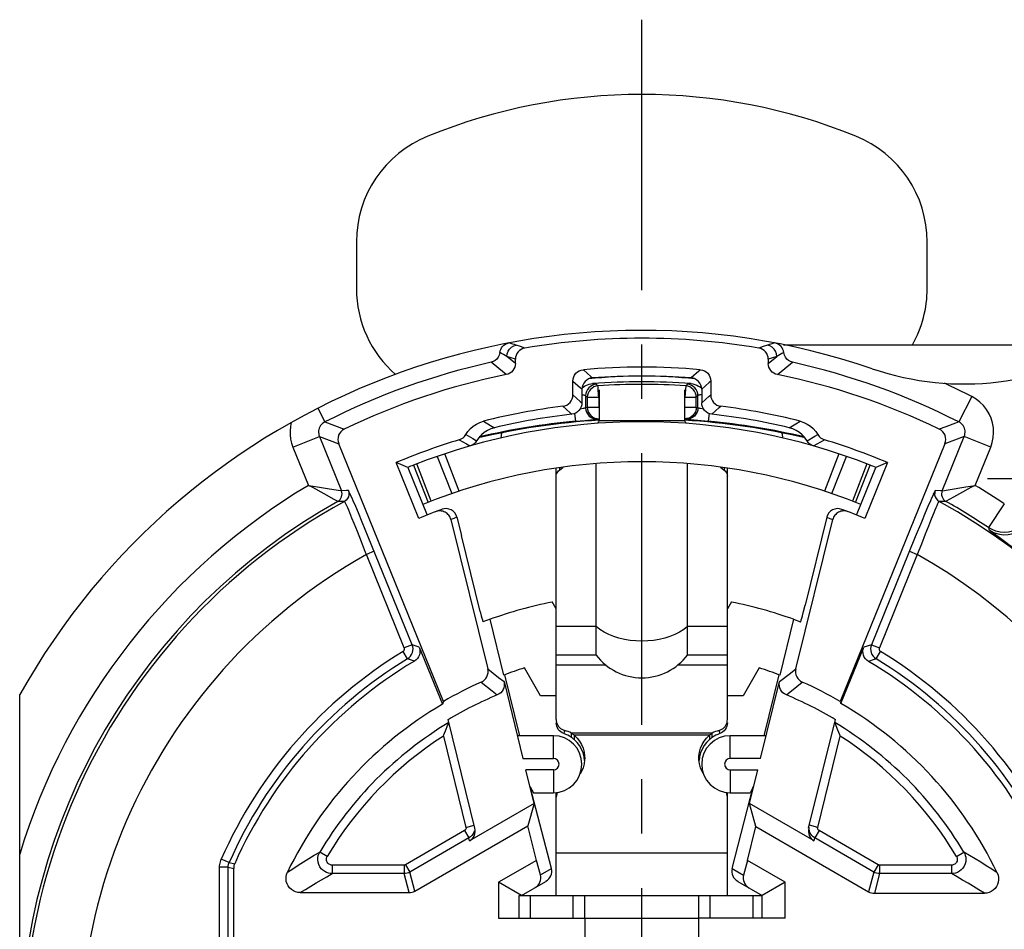
# Model space of a CAD drawing. Extents: x 495 to 29159, y -1489 to -2.
# Drawn here: x 29032 to 29067, y -1256 to -1224 of the extents above; entities that cross this region are included whole.
import ezdxf

# ---------------------------------------------------------------- set-up
doc = ezdxf.new("R2010")
doc.units = 0
doc.header["$LTSCALE"] = 0.3
doc.linetypes.add('CENTER', pattern=[50.8, 31.75, -6.35, 6.35, -6.35])
doc.layers.get('0').update_dxf_attribs({"linetype": 'CONTINUOUS', "lineweight": 25})
doc.layers.get('DEFPOINTS').update_dxf_attribs({"linetype": 'CONTINUOUS', "lineweight": 25})
for name, color, linetype in [('7-744-301_PIN_DXF_AXIS', 7, 'CONTINUOUS'), ('_24_IMPORT', 7, 'CONTINUOUS'), ('_26_DATUM_AXIS', 7, 'CONTINUOUS'), ('DEFAULT_1', 7, 'CENTER')]:
    doc.layers.add(name, color=color, linetype=linetype)
doc.layers.add('尺寸线层', color=1, linetype='CONTINUOUS', lineweight=25)
doc.styles.get("Standard").update_dxf_attribs({"font": 'swisscl.ttf'})
doc.dimstyles.get("Standard").update_dxf_attribs({"dimtxt": 2.5, "dimasz": 2.5, "dimexe": 1.25, "dimexo": 0.625, "dimtad": 1, "dimdec": 1, "dimlfac": 0.5, "dimdsep": 46, "dimlunit": 6, "dimtxsty": 'STANDARD', "dimcen": 2.5, "dimadec": 0, "dimazin": 0, "dimtm": 0.1, "dimtfac": 0.5, "dimtdec": 1, "dimtmove": 0, "dimatfit": 3, "dimfxl": 1, "dimtolj": 1, "dimarcsym": 0})

# ---------------------------------------------------------------- blocks, each defined once
blk = doc.blocks.new('*D2487')
at = {"layer": 'DEFPOINTS', "color": 0, "lineweight": -2, "transparency": 16777216}
for p in [(29073.761, -1247.171), (29034.161, -1281.276), (29073.761, -1300.17)]:
    blk.add_point(p, dxfattribs=at)
at = {"layer": '尺寸线层', "color": 0, "linetype": 'ByBlock', "lineweight": -2, "transparency": 16777216}
for p, q in [((29073.761, -1247.796), (29073.761, -1301.42)), ((29034.161, -1281.901), (29034.161, -1301.42)), ((29036.661, -1300.17), (29071.261, -1300.17))]:
    blk.add_line(p, q, dxfattribs=at)
at = {"layer": '尺寸线层', "color": 0, "lineweight": -2, "transparency": 16777216}
for points in [[(29036.661, -1299.754), (29036.661, -1300.587), (29034.161, -1300.17)], [(29071.261, -1299.754), (29071.261, -1300.587), (29073.761, -1300.17)]]:
    blk.add_solid(points, dxfattribs=at)
at = {"layer": '尺寸线层', "color": 0, "lineweight": -2, "transparency": 16777216, "insert": (29053.961, -1298.263), "char_height": 2.5, "width": 15.21564, "attachment_point": 5}
blk.add_mtext('\\A1;19.8%%P0.3', dxfattribs=at)
blk = doc.blocks.new('*D2488')
at = {"layer": 'DEFPOINTS', "color": 0, "lineweight": -2, "transparency": 16777216}
for p in [(29079.674, -1240.417), (29040.765, -1280.017), (29089.514, -1280.017)]:
    blk.add_point(p, dxfattribs=at)
at = {"layer": '尺寸线层', "color": 0, "linetype": 'ByBlock', "lineweight": -2, "transparency": 16777216}
for p, q in [((29080.299, -1240.417), (29090.764, -1240.417)), ((29089.514, -1242.917), (29089.514, -1277.517)), ((29041.39, -1280.017), (29090.764, -1280.017))]:
    blk.add_line(p, q, dxfattribs=at)
at = {"layer": '尺寸线层', "color": 0, "lineweight": -2, "transparency": 16777216}
for points in [[(29089.097, -1242.917), (29089.93, -1242.917), (29089.514, -1240.417)], [(29089.097, -1277.517), (29089.93, -1277.517), (29089.514, -1280.017)]]:
    blk.add_solid(points, dxfattribs=at)
at = {"layer": '尺寸线层', "color": 0, "lineweight": -2, "transparency": 16777216, "insert": (29087.607, -1260.217), "char_height": 2.5, "attachment_point": 5, "rotation": 90}
blk.add_mtext('\\A1;19.8%%P0.3', dxfattribs=at)

msp = doc.modelspace()

# ---------------------------------------------------------------- linework, layer by layer
at = {"color": 9}
for p, q in [((29049.712, -1235.782), (29049.56, -1235.733)), ((29049.864, -1235.832), (29049.712, -1235.782)), ((29058.209, -1235.782), (29058.058, -1235.832)), ((29058.362, -1235.733), (29058.209, -1235.782)), ((29049.53, -1236.37), (29049.231, -1236.127)), ((29049.381, -1236.176), (29049.231, -1236.127)), ((29049.53, -1236.227), (29049.381, -1236.176)), ((29058.391, -1236.37), (29058.691, -1236.127)), ((29058.541, -1236.176), (29058.391, -1236.227)), ((29058.691, -1236.127), (29058.541, -1236.176)), ((29048.949, -1236.547), (29048.686, -1236.331)), ((29049.21, -1236.762), (29048.949, -1236.547)), ((29058.712, -1236.762), (29058.972, -1236.547)), ((29058.972, -1236.547), (29059.236, -1236.331)), ((29051.912, -1236.591), (29052.178, -1236.832)), ((29052.178, -1236.832), (29052.231, -1236.881)), ((29052.364, -1237.104), (29052.423, -1237.158)), ((29052.423, -1237.172), (29052.423, -1237.158)), ((29055.498, -1237.158), (29055.472, -1237.556)), ((29055.558, -1237.104), (29055.498, -1237.158)), ((29051.993, -1237.501), (29051.993, -1237.925)), ((29051.993, -1237.501), (29052.051, -1237.556)), ((29052.051, -1237.556), (29052.051, -1237.909)), ((29052.051, -1237.556), (29052.45, -1237.556)), ((29052.45, -1237.556), (29052.45, -1237.909)), ((29055.472, -1237.909), (29055.472, -1237.556)), ((29055.472, -1237.556), (29055.87, -1237.556)), ((29055.929, -1237.501), (29055.87, -1237.556)), ((29055.87, -1237.909), (29055.87, -1237.556)), ((29055.929, -1237.925), (29055.929, -1237.501)), ((29065.524, -1237.533), (29065.07, -1238.423)), ((29051.993, -1237.925), (29052.051, -1237.909)), ((29052.051, -1237.909), (29052.45, -1237.909)), ((29055.472, -1237.909), (29055.87, -1237.909)), ((29055.87, -1237.909), (29055.929, -1237.925)), ((29042.607, -1237.943), (29042.852, -1238.423)), ((29051.606, -1238.126), (29051.632, -1238.398)), ((29051.803, -1237.962), (29051.904, -1237.944)), ((29056.315, -1238.126), (29056.29, -1238.398)), ((29042.852, -1238.423), (29043.196, -1238.549)), ((29043.196, -1238.549), (29043.536, -1238.676)), ((29048.413, -1238.397), (29048.66, -1238.542)), ((29048.66, -1238.542), (29048.799, -1238.625)), ((29052.161, -1238.35), (29052.309, -1238.337)), ((29052.309, -1238.337), (29052.361, -1238.331)), ((29052.416, -1238.324), (29052.461, -1238.312)), ((29055.461, -1238.312), (29055.506, -1238.324)), ((29059.122, -1238.625), (29059.354, -1238.488)), ((29059.354, -1238.488), (29059.509, -1238.397)), ((29064.612, -1238.591), (29064.385, -1238.676)), ((29041.737, -1239.306), (29042.663, -1238.93)), ((29042.663, -1238.93), (29043.436, -1240.834)), ((29042.663, -1238.93), (29043.003, -1239.058)), ((29047.793, -1238.865), (29048.036, -1239.006)), ((29059.749, -1239.085), (29060.025, -1238.925)), ((29060.025, -1238.925), (29060.129, -1238.865)), ((29064.486, -1240.834), (29065.258, -1238.93)), ((29065.258, -1238.93), (29064.918, -1239.058)), ((29066.185, -1239.306), (29065.258, -1238.93)), ((29041.737, -1239.306), (29042.28, -1240.645)), ((29043.003, -1239.058), (29043.34, -1239.186)), ((29047.563, -1239.048), (29047.814, -1239.192)), ((29047.814, -1239.192), (29047.94, -1239.264)), ((29048.036, -1239.006), (29048.173, -1239.085)), ((29059.982, -1239.264), (29060.234, -1239.12)), ((29060.234, -1239.12), (29060.359, -1239.048)), ((29064.918, -1239.058), (29064.582, -1239.186)), ((29065.641, -1240.646), (29066.185, -1239.306)), ((29042.428, -1240.724), (29042.281, -1240.646)), ((29065.641, -1240.646), (29065.494, -1240.724)), ((29042.827, -1240.942), (29042.428, -1240.724)), ((29042.602, -1240.697), (29043.017, -1240.764)), ((29064.486, -1240.834), (29064.496, -1240.832)), ((29064.496, -1240.832), (29064.701, -1240.798)), ((29065.095, -1240.942), (29064.886, -1241.058)), ((29065.494, -1240.724), (29065.095, -1240.942)), ((29043.305, -1241.208), (29043.297, -1241.204)), ((29043.936, -1241.389), (29043.847, -1241.184)), ((29064.625, -1241.204), (29064.617, -1241.208)), ((29064.886, -1241.058), (29064.625, -1241.204)), ((29066.663, -1241.293), (29066.106, -1242.123)), ((29043.803, -1241.789), (29043.726, -1241.603)), ((29044.028, -1241.606), (29043.936, -1241.389)), ((29044.166, -1241.935), (29044.028, -1241.606)), ((29063.894, -1241.606), (29063.756, -1241.935)), ((29063.986, -1241.389), (29063.894, -1241.606)), ((29043.881, -1241.981), (29043.803, -1241.789)), ((29043.995, -1242.267), (29043.881, -1241.981)), ((29044.377, -1242.445), (29044.166, -1241.935)), ((29047.375, -1241.803), (29047.269, -1241.844)), ((29047.48, -1241.763), (29047.375, -1241.803)), ((29060.441, -1241.763), (29060.547, -1241.803)), ((29060.547, -1241.803), (29060.653, -1241.844)), ((29063.756, -1241.935), (29063.545, -1242.445)), ((29064.08, -1241.885), (29064.002, -1242.078)), ((29044.134, -1242.62), (29043.995, -1242.267)), ((29063.89, -1242.359), (29063.756, -1242.702)), ((29064.002, -1242.078), (29063.89, -1242.359)), ((29066.106, -1242.123), (29066.128, -1242.206)), ((29066.22, -1242.276), (29066.528, -1242.498)), ((29045.915, -1246.23), (29044.377, -1242.445)), ((29063.545, -1242.445), (29062.007, -1246.23)), ((29063.756, -1242.702), (29063.614, -1243.069)), ((29044.586, -1242.956), (29044.308, -1243.069)), ((29045.637, -1246.343), (29044.308, -1243.069)), ((29063.614, -1243.069), (29062.285, -1246.343)), ((29063.336, -1242.956), (29063.614, -1243.069)), ((29045.752, -1246.722), (29045.596, -1246.466)), ((29045.915, -1246.23), (29045.637, -1246.343)), ((29046.157, -1246.311), (29045.915, -1246.23)), ((29062.007, -1246.23), (29061.737, -1246.32)), ((29062.007, -1246.23), (29062.285, -1246.343)), ((29062.17, -1246.722), (29062.325, -1246.466)), ((29045.991, -1246.805), (29045.752, -1246.722)), ((29048.563, -1247.077), (29048.944, -1247.376)), ((29058.79, -1247.524), (29059.168, -1247.227)), ((29059.168, -1247.227), (29059.359, -1247.077)), ((29048.337, -1247.539), (29048.712, -1247.84)), ((29048.944, -1247.376), (29049.132, -1247.524)), ((29059.397, -1247.69), (29059.585, -1247.539)), ((29048.712, -1247.84), (29048.896, -1247.99)), ((29059.025, -1247.99), (29059.397, -1247.69)), ((29047.007, -1249.429), (29047.798, -1252.63)), ((29050.861, -1250.217), (29050.861, -1249.417)), ((29057.061, -1250.217), (29057.061, -1249.417)), ((29060.123, -1252.63), (29060.915, -1249.429)), ((29050.861, -1250.617), (29050.861, -1251.417)), ((29057.061, -1250.617), (29057.061, -1251.417)), ((29047.751, -1252.741), (29045.679, -1253.938)), ((29047.751, -1252.741), (29047.901, -1253.001)), ((29047.798, -1252.63), (29048.09, -1252.558)), ((29060.123, -1252.63), (29059.832, -1252.558)), ((29060.17, -1252.741), (29060.021, -1253.001)), ((29062.243, -1253.938), (29060.17, -1252.741)), ((29047.901, -1253.001), (29045.829, -1254.198)), ((29047.926, -1253.101), (29047.901, -1253.001)), ((29059.996, -1253.101), (29060.021, -1253.001)), ((29062.093, -1254.198), (29060.021, -1253.001)), ((29039.5, -1253.864), (29039.225, -1253.743)), ((29042.934, -1253.649), (29042.676, -1253.495)), ((29064.988, -1253.649), (29065.245, -1253.495)), ((29039.166, -1257.419), (29039.166, -1254.025)), ((29039.466, -1254.025), (29039.166, -1254.025)), ((29039.466, -1257.419), (29039.466, -1254.025)), ((29039.466, -1254.025), (29039.66, -1254.066)), ((29039.5, -1253.864), (29039.694, -1253.904)), ((29043.106, -1253.951), (29043.106, -1254.251)), ((29045.629, -1253.951), (29043.106, -1253.951)), ((29045.629, -1253.951), (29045.629, -1254.251)), ((29045.679, -1253.938), (29045.829, -1254.198)), ((29050.409, -1254.297), (29050.795, -1254.074)), ((29057.127, -1254.074), (29057.527, -1254.305)), ((29062.243, -1253.938), (29062.093, -1254.198)), ((29064.816, -1253.951), (29062.293, -1253.951)), ((29062.293, -1253.951), (29062.293, -1254.251)), ((29064.816, -1253.951), (29064.816, -1254.251)), ((29045.629, -1254.251), (29043.106, -1254.251)), ((29045.807, -1254.917), (29045.629, -1254.251)), ((29046.007, -1254.863), (29045.829, -1254.198)), ((29062.093, -1254.198), (29061.909, -1254.885)), ((29062.293, -1254.251), (29062.109, -1254.939)), ((29064.816, -1254.251), (29062.293, -1254.251))]:
    msp.add_line(p, q, dxfattribs=at)
at = {"color": 7}
for p, q in [((29049.53, -1236.37), (29049.53, -1236.227)), ((29058.391, -1236.227), (29058.391, -1236.37)), ((29051.547, -1237.476), (29051.547, -1236.99)), ((29051.955, -1237.172), (29052.003, -1237.146)), ((29056.375, -1236.99), (29056.375, -1237.476)), ((29051.861, -1237.279), (29051.861, -1237.755)), ((29056.061, -1237.279), (29056.061, -1237.755)), ((29047.006, -1248.217), (29043.34, -1239.186)), ((29064.582, -1239.186), (29060.916, -1248.217)), ((29046.148, -1241.806), (29045.352, -1239.847)), ((29045.761, -1240.018), (29045.352, -1239.847)), ((29062.569, -1239.847), (29061.774, -1241.806)), ((29062.569, -1239.847), (29062.161, -1240.018)), ((29045.761, -1240.018), (29046.438, -1241.685)), ((29061.484, -1241.685), (29062.161, -1240.018)), ((29047.269, -1241.844), (29048.563, -1247.077)), ((29047.48, -1241.763), (29047.639, -1242.405)), ((29059.359, -1247.077), (29060.653, -1241.844)), ((29060.441, -1241.763), (29059.679, -1244.846)), ((29048.298, -1245.069), (29047.639, -1242.405)), ((29050.961, -1244.977), (29050.819, -1244.732)), ((29057.102, -1244.732), (29056.961, -1244.977)), ((29048.298, -1245.069), (29048.336, -1245.216)), ((29059.586, -1245.217), (29059.623, -1245.07)), ((29059.623, -1245.07), (29059.679, -1244.846)), ((29048.336, -1245.216), (29048.357, -1245.297)), ((29048.357, -1245.297), (29048.374, -1245.361)), ((29048.641, -1245.339), (29048.395, -1245.43)), ((29049.124, -1247.292), (29048.641, -1245.339)), ((29059.28, -1245.339), (29058.797, -1247.292)), ((29059.28, -1245.339), (29059.527, -1245.43)), ((29059.565, -1245.298), (29059.586, -1245.217)), ((29046.157, -1246.311), (29046.972, -1248.317)), ((29060.939, -1248.285), (29061.737, -1246.32)), ((29050.406, -1248.017), (29049.845, -1247.045)), ((29058.077, -1247.045), (29057.516, -1248.017)), ((29049.132, -1247.524), (29049.797, -1250.217)), ((29049.147, -1247.283), (29049.675, -1249.417)), ((29058.124, -1250.217), (29058.79, -1247.524)), ((29058.247, -1249.417), (29058.774, -1247.283)), ((29032.161, -1270.687), (29032.161, -1247.979)), ((29047.006, -1248.217), (29046.972, -1248.317)), ((29050.961, -1248.017), (29050.406, -1248.017)), ((29057.516, -1248.017), (29056.961, -1248.017)), ((29060.916, -1248.217), (29060.939, -1248.285)), ((29048.114, -1252.659), (29047.174, -1248.855)), ((29059.807, -1252.659), (29060.748, -1248.855)), ((29047.14, -1249.098), (29047.157, -1249.057)), ((29060.77, -1249.069), (29060.756, -1249.036)), ((29060.832, -1249.223), (29060.77, -1249.069)), ((29060.899, -1249.388), (29060.832, -1249.223)), ((29047.007, -1249.429), (29047.025, -1249.382)), ((29050.861, -1249.417), (29049.617, -1249.417)), ((29058.305, -1249.417), (29057.061, -1249.417)), ((29060.915, -1249.429), (29060.899, -1249.388)), ((29049.797, -1250.217), (29050.861, -1250.217)), ((29058.124, -1250.217), (29057.061, -1250.217)), ((29050.188, -1251.796), (29049.896, -1250.617)), ((29050.861, -1250.617), (29049.896, -1250.617)), ((29057.061, -1250.617), (29058.026, -1250.617)), ((29057.734, -1251.796), (29058.026, -1250.617)), ((29050.054, -1251.204), (29050.168, -1251.417)), ((29050.795, -1254.074), (29050.054, -1251.204)), ((29057.127, -1254.074), (29057.867, -1251.204)), ((29057.867, -1251.204), (29057.754, -1251.417)), ((29050.168, -1251.417), (29050.861, -1251.417)), ((29050.961, -1251.577), (29050.961, -1251.412)), ((29056.961, -1251.577), (29056.961, -1251.412)), ((29057.061, -1251.417), (29057.754, -1251.417)), ((29050.188, -1251.796), (29047.926, -1253.101)), ((29050.188, -1251.796), (29049.972, -1252.574)), ((29057.958, -1252.604), (29057.734, -1251.796)), ((29059.996, -1253.101), (29057.734, -1251.796)), ((29046.007, -1254.863), (29049.972, -1252.574)), ((29050.272, -1253.786), (29049.972, -1252.574)), ((29057.664, -1253.794), (29057.958, -1252.604)), ((29057.958, -1252.604), (29061.909, -1254.885)), ((29050.272, -1253.786), (29048.941, -1254.555)), ((29050.409, -1254.297), (29050.272, -1253.786)), ((29057.664, -1253.794), (29057.527, -1254.305)), ((29058.981, -1254.555), (29057.664, -1253.794)), ((29039.66, -1257.613), (29039.66, -1254.066)), ((29048.941, -1254.555), (29048.941, -1255.817)), ((29049.741, -1255.017), (29048.941, -1254.555)), ((29049.741, -1255.017), (29050.599, -1254.521)), ((29057.322, -1254.521), (29058.181, -1255.017)), ((29058.981, -1254.555), (29058.181, -1255.017)), ((29058.981, -1255.817), (29058.981, -1254.555)), ((29041.992, -1254.917), (29045.807, -1254.917)), ((29058.181, -1255.817), (29058.181, -1255.017)), ((29062.109, -1254.939), (29065.965, -1254.939)), ((29048.941, -1255.817), (29051.561, -1255.817)), ((29051.961, -1255.817), (29051.961, -1257.819)), ((29055.961, -1257.819), (29055.961, -1255.817)), ((29058.981, -1255.817), (29055.961, -1255.817))]:
    msp.add_line(p, q, dxfattribs=at)
for points in [[(29048.984, -1235.99), (29048.995, -1235.935), (29049.015, -1235.88), (29049.045, -1235.827), (29049.083, -1235.777), (29049.13, -1235.733), (29049.184, -1235.698), (29049.24, -1235.671), (29049.301, -1235.655)], [(29049.864, -1235.832), (29049.795, -1235.85), (29049.733, -1235.879), (29049.675, -1235.919), (29049.625, -1235.969), (29049.584, -1236.026), (29049.554, -1236.09), (29049.537, -1236.156), (29049.53, -1236.227)], [(29058.391, -1236.227), (29058.385, -1236.156), (29058.367, -1236.09), (29058.337, -1236.026), (29058.297, -1235.969), (29058.247, -1235.919), (29058.189, -1235.879), (29058.126, -1235.85), (29058.058, -1235.832)], [(29058.938, -1235.99), (29058.927, -1235.935), (29058.907, -1235.88), (29058.877, -1235.827), (29058.839, -1235.777), (29058.791, -1235.733), (29058.738, -1235.698), (29058.681, -1235.671), (29058.621, -1235.655)], [(29048.984, -1235.99), (29048.96, -1236.081), (29048.924, -1236.157), (29048.875, -1236.22), (29048.817, -1236.27), (29048.755, -1236.307), (29048.686, -1236.331)], [(29059.236, -1236.331), (29059.167, -1236.307), (29059.104, -1236.27), (29059.047, -1236.22), (29058.998, -1236.157), (29058.962, -1236.081), (29058.938, -1235.99)], [(29049.53, -1236.37), (29049.524, -1236.44), (29049.507, -1236.505), (29049.478, -1236.567), (29049.44, -1236.624), (29049.392, -1236.673), (29049.337, -1236.713), (29049.276, -1236.743), (29049.21, -1236.762)], [(29058.712, -1236.762), (29058.645, -1236.743), (29058.585, -1236.713), (29058.529, -1236.673), (29058.482, -1236.624), (29058.443, -1236.567), (29058.415, -1236.505), (29058.398, -1236.44), (29058.391, -1236.37)], [(29051.547, -1236.99), (29051.554, -1236.915), (29051.574, -1236.845), (29051.607, -1236.778), (29051.652, -1236.719), (29051.707, -1236.67), (29051.77, -1236.631), (29051.838, -1236.605), (29051.912, -1236.591)], [(29052.231, -1236.881), (29052.208, -1236.883), (29052.186, -1236.887), (29052.163, -1236.892), (29052.141, -1236.898), (29052.119, -1236.905), (29052.098, -1236.914)], [(29055.824, -1236.914), (29055.803, -1236.905), (29055.781, -1236.898), (29055.759, -1236.892), (29055.736, -1236.887), (29055.713, -1236.883), (29055.69, -1236.881)], [(29056.01, -1236.591), (29056.084, -1236.605), (29056.152, -1236.631), (29056.215, -1236.67), (29056.27, -1236.719), (29056.315, -1236.778), (29056.348, -1236.845), (29056.368, -1236.915), (29056.375, -1236.99)], [(29052.098, -1236.914), (29052.03, -1236.953), (29051.973, -1237.002), (29051.925, -1237.062), (29051.89, -1237.13), (29051.869, -1237.202), (29051.861, -1237.279)], [(29051.866, -1237.231), (29051.909, -1237.201), (29051.955, -1237.172)], [(29052.003, -1237.146), (29052.055, -1237.123), (29052.111, -1237.104), (29052.171, -1237.09), (29052.236, -1237.081)], [(29055.686, -1237.081), (29055.751, -1237.089), (29055.818, -1237.106), (29055.885, -1237.131)], [(29056.061, -1237.279), (29056.053, -1237.202), (29056.032, -1237.13), (29055.996, -1237.062), (29055.949, -1237.002), (29055.892, -1236.953), (29055.824, -1236.914)], [(29055.885, -1237.131), (29055.952, -1237.164), (29056.018, -1237.204), (29056.056, -1237.233)], [(29051.196, -1237.873), (29051.267, -1237.857), (29051.333, -1237.83), (29051.394, -1237.79), (29051.447, -1237.74), (29051.489, -1237.682), (29051.521, -1237.617), (29051.54, -1237.548), (29051.547, -1237.476)], [(29056.375, -1237.476), (29056.382, -1237.549), (29056.401, -1237.617), (29056.433, -1237.682), (29056.475, -1237.741), (29056.528, -1237.79), (29056.589, -1237.83), (29056.654, -1237.857), (29056.726, -1237.873)], [(29051.861, -1237.755), (29051.854, -1237.829), (29051.835, -1237.897), (29051.803, -1237.963), (29051.759, -1238.022), (29051.706, -1238.071), (29051.644, -1238.111), (29051.578, -1238.138), (29051.505, -1238.153)], [(29056.417, -1238.153), (29056.344, -1238.138), (29056.278, -1238.111), (29056.216, -1238.072), (29056.163, -1238.022), (29056.119, -1237.963), (29056.087, -1237.898), (29056.068, -1237.829), (29056.061, -1237.755)], [(29047.793, -1238.865), (29047.868, -1238.755), (29047.955, -1238.656), (29048.056, -1238.569), (29048.167, -1238.495), (29048.286, -1238.438), (29048.413, -1238.397)], [(29059.509, -1238.397), (29059.636, -1238.438), (29059.755, -1238.495), (29059.866, -1238.569), (29059.967, -1238.656), (29060.054, -1238.755), (29060.129, -1238.865)], [(29043.536, -1238.676), (29043.471, -1238.716), (29043.416, -1238.765), (29043.371, -1238.825), (29043.337, -1238.892), (29043.317, -1238.965), (29043.311, -1239.04), (29043.318, -1239.113), (29043.34, -1239.186)], [(29047.563, -1239.048), (29047.633, -1239.019), (29047.695, -1238.979), (29047.749, -1238.928), (29047.793, -1238.865)], [(29048.799, -1238.625), (29048.672, -1238.665), (29048.552, -1238.72), (29048.44, -1238.792), (29048.338, -1238.878), (29048.249, -1238.975), (29048.173, -1239.085)], [(29059.749, -1239.085), (29059.673, -1238.975), (29059.584, -1238.878), (29059.482, -1238.792), (29059.369, -1238.72), (29059.25, -1238.665), (29059.122, -1238.625)], [(29060.129, -1238.865), (29060.173, -1238.928), (29060.226, -1238.979), (29060.288, -1239.019), (29060.359, -1239.048)], [(29064.582, -1239.186), (29064.604, -1239.113), (29064.611, -1239.04), (29064.605, -1238.965), (29064.585, -1238.892), (29064.551, -1238.825), (29064.506, -1238.765), (29064.451, -1238.716), (29064.385, -1238.676)], [(29048.173, -1239.085), (29048.128, -1239.147), (29048.074, -1239.197), (29048.011, -1239.236), (29047.94, -1239.264)], [(29059.982, -1239.264), (29059.911, -1239.236), (29059.848, -1239.197), (29059.794, -1239.147), (29059.749, -1239.085)], [(29047.269, -1241.844), (29047.256, -1241.803), (29047.24, -1241.764), (29047.219, -1241.727), (29047.195, -1241.693), (29047.167, -1241.661), (29047.136, -1241.632), (29047.102, -1241.607), (29047.065, -1241.585), (29047.026, -1241.568), (29046.986, -1241.554), (29046.945, -1241.545), (29046.902, -1241.541), (29046.86, -1241.541), (29046.818, -1241.545), (29046.777, -1241.554), (29046.736, -1241.567)], [(29047.48, -1241.763), (29047.452, -1241.684), (29047.407, -1241.613), (29047.349, -1241.553), (29047.279, -1241.506), (29047.201, -1241.474), (29047.118, -1241.46), (29047.034, -1241.464), (29046.952, -1241.485)], [(29061.186, -1241.567), (29061.145, -1241.554), (29061.104, -1241.545), (29061.062, -1241.541), (29061.019, -1241.541), (29060.977, -1241.545), (29060.936, -1241.554), (29060.895, -1241.568), (29060.857, -1241.585), (29060.82, -1241.607), (29060.786, -1241.632), (29060.755, -1241.661), (29060.727, -1241.693), (29060.702, -1241.727), (29060.682, -1241.764), (29060.665, -1241.803), (29060.653, -1241.844)], [(29048.374, -1245.361), (29048.381, -1245.386), (29048.386, -1245.405), (29048.39, -1245.419), (29048.393, -1245.427), (29048.395, -1245.43)], [(29059.527, -1245.43), (29059.529, -1245.427), (29059.531, -1245.419), (29059.535, -1245.405), (29059.541, -1245.386), (29059.548, -1245.361), (29059.565, -1245.298)], [(29046.157, -1246.311), (29046.178, -1246.38), (29046.186, -1246.449), (29046.182, -1246.52), (29046.166, -1246.589), (29046.137, -1246.654), (29046.098, -1246.713), (29046.049, -1246.763), (29045.991, -1246.805)], [(29061.903, -1246.815), (29061.845, -1246.773), (29061.796, -1246.723), (29061.757, -1246.664), (29061.728, -1246.599), (29061.712, -1246.53), (29061.707, -1246.459), (29061.716, -1246.389), (29061.737, -1246.32)], [(29048.337, -1247.539), (29048.399, -1247.504), (29048.452, -1247.461), (29048.498, -1247.408), (29048.534, -1247.349), (29048.559, -1247.284), (29048.572, -1247.216), (29048.573, -1247.147), (29048.563, -1247.077)], [(29059.359, -1247.077), (29059.348, -1247.147), (29059.35, -1247.216), (29059.363, -1247.284), (29059.388, -1247.349), (29059.424, -1247.408), (29059.47, -1247.461), (29059.523, -1247.504), (29059.585, -1247.539)], [(29049.132, -1247.524), (29049.142, -1247.596), (29049.141, -1247.665), (29049.126, -1247.735), (29049.1, -1247.801), (29049.063, -1247.861), (29049.015, -1247.914), (29048.96, -1247.956), (29048.896, -1247.99)], [(29059.025, -1247.99), (29058.962, -1247.956), (29058.906, -1247.914), (29058.859, -1247.861), (29058.821, -1247.801), (29058.795, -1247.735), (29058.781, -1247.665), (29058.779, -1247.596), (29058.79, -1247.524)], [(29047.157, -1249.057), (29047.172, -1249.02), (29047.185, -1248.989), (29047.196, -1248.968), (29047.199, -1248.956)], [(29060.756, -1249.036), (29060.744, -1249.006), (29060.733, -1248.981), (29060.725, -1248.965), (29060.723, -1248.956)], [(29047.025, -1249.382), (29047.103, -1249.188), (29047.14, -1249.098)], [(29048.09, -1252.75), (29048.069, -1252.811), (29048.039, -1252.868), (29048.001, -1252.92), (29047.954, -1252.964), (29047.901, -1253.001)], [(29060.021, -1253.001), (29059.967, -1252.964), (29059.921, -1252.92), (29059.882, -1252.868), (29059.852, -1252.811), (29059.832, -1252.75), (29059.822, -1252.686), (29059.822, -1252.622)], [(29039.694, -1253.904), (29039.687, -1253.924), (29039.679, -1253.943), (29039.67, -1253.963), (29039.66, -1253.982)], [(29039.66, -1253.982), (29039.662, -1254.003), (29039.662, -1254.024), (29039.662, -1254.045), (29039.66, -1254.066)], [(29041.992, -1254.917), (29041.907, -1254.909), (29041.827, -1254.888), (29041.75, -1254.854), (29041.68, -1254.807), (29041.619, -1254.749), (29041.568, -1254.682), (29041.53, -1254.607), (29041.504, -1254.527), (29041.493, -1254.444), (29041.495, -1254.36), (29041.512, -1254.278), (29041.542, -1254.199)], [(29066.416, -1254.222), (29066.446, -1254.302), (29066.462, -1254.383), (29066.464, -1254.467), (29066.453, -1254.55), (29066.427, -1254.63), (29066.389, -1254.705), (29066.338, -1254.772), (29066.277, -1254.83), (29066.207, -1254.876), (29066.13, -1254.911), (29066.05, -1254.932), (29065.965, -1254.939)]]:
    msp.add_lwpolyline(points, dxfattribs=at)
at = {"color": 9}
for points in [[(29049.231, -1236.127), (29049.241, -1236.035), (29049.273, -1235.948), (29049.324, -1235.87), (29049.391, -1235.806), (29049.471, -1235.76), (29049.56, -1235.733)], [(29049.56, -1235.733), (29049.5, -1235.714), (29049.437, -1235.695), (29049.37, -1235.675), (29049.301, -1235.656)], [(29058.621, -1235.656), (29058.551, -1235.675), (29058.485, -1235.695), (29058.422, -1235.714), (29058.362, -1235.733)], [(29058.691, -1236.127), (29058.68, -1236.035), (29058.649, -1235.948), (29058.598, -1235.87), (29058.531, -1235.806), (29058.45, -1235.76), (29058.362, -1235.733)], [(29049.231, -1236.127), (29049.173, -1236.094), (29049.112, -1236.06), (29049.049, -1236.026), (29048.984, -1235.99)], [(29058.938, -1235.99), (29058.872, -1236.026), (29058.809, -1236.06), (29058.749, -1236.094), (29058.691, -1236.127)], [(29056.01, -1236.591), (29055.957, -1236.639), (29055.69, -1236.881)], [(29051.547, -1236.99), (29051.808, -1237.231), (29051.861, -1237.279)], [(29052.364, -1237.104), (29052.29, -1237.116), (29052.221, -1237.142), (29052.157, -1237.181), (29052.101, -1237.23), (29052.055, -1237.289), (29052.021, -1237.356), (29052, -1237.427), (29051.993, -1237.501)], [(29052.423, -1237.158), (29052.35, -1237.171), (29052.28, -1237.197), (29052.216, -1237.235), (29052.16, -1237.285), (29052.114, -1237.344), (29052.08, -1237.41), (29052.059, -1237.482), (29052.051, -1237.556)], [(29052.236, -1237.081), (29052.284, -1237.085), (29052.322, -1237.09), (29052.348, -1237.096), (29052.364, -1237.104)], [(29052.428, -1237.236), (29052.426, -1237.197), (29052.423, -1237.172)], [(29052.44, -1237.411), (29052.436, -1237.344), (29052.428, -1237.236)], [(29055.87, -1237.556), (29055.863, -1237.482), (29055.842, -1237.41), (29055.808, -1237.344), (29055.762, -1237.285), (29055.706, -1237.235), (29055.642, -1237.197), (29055.573, -1237.171), (29055.498, -1237.158)], [(29055.686, -1237.081), (29055.638, -1237.084), (29055.601, -1237.089), (29055.574, -1237.096), (29055.558, -1237.104)], [(29055.929, -1237.501), (29055.921, -1237.427), (29055.9, -1237.356), (29055.866, -1237.289), (29055.821, -1237.23), (29055.765, -1237.181), (29055.701, -1237.142), (29055.631, -1237.116), (29055.558, -1237.104)], [(29056.375, -1236.99), (29056.323, -1237.037), (29056.061, -1237.279)], [(29051.547, -1237.476), (29051.803, -1237.704), (29051.861, -1237.755)], [(29051.861, -1237.475), (29051.87, -1237.475), (29051.903, -1237.476), (29051.931, -1237.478), (29051.954, -1237.482), (29051.972, -1237.487), (29051.986, -1237.494), (29051.993, -1237.501)], [(29052.45, -1237.556), (29052.446, -1237.482), (29052.44, -1237.411)], [(29056.061, -1237.475), (29056.055, -1237.475), (29056.022, -1237.476), (29055.993, -1237.478), (29055.969, -1237.482), (29055.95, -1237.487), (29055.937, -1237.493), (29055.929, -1237.501)], [(29056.061, -1237.755), (29056.323, -1237.522), (29056.375, -1237.476)], [(29066.185, -1239.306), (29066.24, -1239.14), (29066.274, -1238.972), (29066.287, -1238.8), (29066.279, -1238.627), (29066.25, -1238.457), (29066.2, -1238.291), (29066.129, -1238.133), (29066.04, -1237.984), (29065.933, -1237.848), (29065.81, -1237.726), (29065.674, -1237.621), (29065.524, -1237.533)], [(29051.196, -1237.873), (29051.448, -1238.101), (29051.505, -1238.153)], [(29051.904, -1237.944), (29051.938, -1237.938), (29051.965, -1237.932), (29051.983, -1237.928), (29051.993, -1237.925)], [(29051.993, -1237.925), (29052.001, -1238.006), (29052.026, -1238.083), (29052.066, -1238.154), (29052.119, -1238.216), (29052.183, -1238.265), (29052.256, -1238.301), (29052.335, -1238.32), (29052.416, -1238.324)], [(29052.051, -1237.909), (29052.06, -1237.991), (29052.084, -1238.068), (29052.124, -1238.138), (29052.177, -1238.2), (29052.241, -1238.25), (29052.314, -1238.285), (29052.393, -1238.305), (29052.461, -1238.308)], [(29055.87, -1237.909), (29055.862, -1237.991), (29055.837, -1238.068), (29055.798, -1238.138), (29055.745, -1238.2), (29055.681, -1238.25), (29055.607, -1238.285), (29055.529, -1238.305), (29055.458, -1238.308)], [(29055.929, -1237.925), (29055.92, -1238.006), (29055.896, -1238.083), (29055.856, -1238.154), (29055.803, -1238.216), (29055.738, -1238.265), (29055.665, -1238.301), (29055.587, -1238.32), (29055.506, -1238.324)], [(29055.929, -1237.925), (29055.939, -1237.928), (29055.957, -1237.932), (29055.983, -1237.938), (29056.017, -1237.944), (29056.119, -1237.962)], [(29056.417, -1238.153), (29056.674, -1237.919), (29056.726, -1237.873)], [(29041.675, -1238.444), (29041.647, -1238.588), (29041.635, -1238.733), (29041.638, -1238.879), (29041.655, -1239.024), (29041.689, -1239.166), (29041.737, -1239.306)], [(29042.852, -1238.423), (29042.809, -1238.449), (29042.77, -1238.479), (29042.735, -1238.514), (29042.704, -1238.553), (29042.679, -1238.595), (29042.659, -1238.64), (29042.645, -1238.687), (29042.636, -1238.736), (29042.634, -1238.785), (29042.638, -1238.835), (29042.647, -1238.883), (29042.663, -1238.93)], [(29051.632, -1238.398), (29051.969, -1238.367), (29052.161, -1238.35)], [(29052.361, -1238.331), (29052.396, -1238.327), (29052.416, -1238.324)], [(29055.506, -1238.324), (29055.525, -1238.327), (29055.561, -1238.331)], [(29055.561, -1238.331), (29055.613, -1238.337), (29055.68, -1238.343)], [(29055.68, -1238.343), (29056.173, -1238.387), (29056.29, -1238.398)], [(29065.07, -1238.423), (29064.955, -1238.465), (29064.612, -1238.591)], [(29065.258, -1238.93), (29065.274, -1238.883), (29065.284, -1238.834), (29065.288, -1238.785), (29065.286, -1238.736), (29065.277, -1238.687), (29065.263, -1238.64), (29065.243, -1238.595), (29065.217, -1238.552), (29065.187, -1238.513), (29065.151, -1238.479), (29065.112, -1238.448), (29065.07, -1238.423)], [(29042.281, -1240.646), (29042.444, -1240.672), (29042.602, -1240.697)], [(29064.701, -1240.798), (29065.32, -1240.697), (29065.478, -1240.672), (29065.641, -1240.646)], [(29043.297, -1241.204), (29043.185, -1241.141), (29042.827, -1240.942)], [(29043.017, -1240.764), (29043.399, -1240.828), (29043.426, -1240.832), (29043.436, -1240.834)], [(29043.305, -1241.208), (29043.35, -1241.178), (29043.388, -1241.14), (29043.419, -1241.095), (29043.441, -1241.046), (29043.454, -1240.993), (29043.458, -1240.939), (29043.452, -1240.886), (29043.436, -1240.834)], [(29043.679, -1240.829), (29043.618, -1240.83), (29043.436, -1240.834)], [(29043.679, -1240.829), (29043.698, -1240.899), (29043.7, -1240.972), (29043.684, -1241.042), (29043.651, -1241.107), (29043.604, -1241.162), (29043.545, -1241.205)], [(29043.847, -1241.184), (29043.806, -1241.091), (29043.769, -1241.007), (29043.735, -1240.934), (29043.708, -1240.878), (29043.69, -1240.843), (29043.679, -1240.829)], [(29064.243, -1240.829), (29064.232, -1240.843), (29064.213, -1240.878), (29064.186, -1240.934), (29064.153, -1241.007), (29064.115, -1241.091), (29064.074, -1241.184), (29063.986, -1241.389)], [(29064.243, -1240.829), (29064.224, -1240.899), (29064.222, -1240.972), (29064.238, -1241.042), (29064.27, -1241.107), (29064.317, -1241.163), (29064.376, -1241.205)], [(29064.486, -1240.834), (29064.425, -1240.832), (29064.243, -1240.829)], [(29064.486, -1240.834), (29064.47, -1240.886), (29064.464, -1240.939), (29064.467, -1240.993), (29064.48, -1241.046), (29064.503, -1241.095), (29064.534, -1241.14), (29064.572, -1241.178), (29064.617, -1241.208)], [(29043.545, -1241.205), (29043.485, -1241.205), (29043.305, -1241.208)], [(29043.726, -1241.603), (29043.689, -1241.516), (29043.655, -1241.434), (29043.623, -1241.36), (29043.594, -1241.297), (29043.571, -1241.248), (29043.554, -1241.216), (29043.545, -1241.205)], [(29064.376, -1241.205), (29064.368, -1241.216), (29064.351, -1241.248), (29064.327, -1241.297), (29064.299, -1241.36), (29064.267, -1241.434), (29064.232, -1241.516), (29064.196, -1241.603), (29064.158, -1241.695), (29064.08, -1241.885)], [(29064.617, -1241.208), (29064.557, -1241.207), (29064.376, -1241.205)], [(29067.583, -1241.684), (29067.516, -1241.814), (29067.431, -1241.933), (29067.329, -1242.039), (29067.213, -1242.128), (29067.085, -1242.199), (29066.948, -1242.251), (29066.805, -1242.283), (29066.659, -1242.293), (29066.513, -1242.282), (29066.37, -1242.249), (29066.233, -1242.196), (29066.106, -1242.123)], [(29066.128, -1242.207), (29066.282, -1242.292), (29066.449, -1242.349), (29066.623, -1242.376), (29066.799, -1242.372), (29066.972, -1242.337), (29067.135, -1242.272), (29067.285, -1242.18), (29067.417, -1242.062), (29067.526, -1241.924), (29067.608, -1241.769)], [(29066.128, -1242.206), (29066.141, -1242.217), (29066.17, -1242.24), (29066.22, -1242.276)], [(29044.308, -1243.069), (29044.282, -1243.001), (29044.134, -1242.62)], [(29066.528, -1242.498), (29066.722, -1242.639), (29066.824, -1242.715), (29066.927, -1242.792), (29067.032, -1242.871), (29067.136, -1242.951), (29067.239, -1243.031)], [(29045.596, -1246.466), (29045.611, -1246.455), (29045.623, -1246.443), (29045.632, -1246.428), (29045.639, -1246.412), (29045.643, -1246.395), (29045.644, -1246.377), (29045.642, -1246.36), (29045.637, -1246.343)], [(29045.752, -1246.722), (29045.809, -1246.681), (29045.857, -1246.63), (29045.896, -1246.571), (29045.924, -1246.506), (29045.94, -1246.438), (29045.944, -1246.367), (29045.935, -1246.298), (29045.915, -1246.23)], [(29062.007, -1246.23), (29061.986, -1246.298), (29061.978, -1246.367), (29061.982, -1246.438), (29061.998, -1246.506), (29062.026, -1246.571), (29062.064, -1246.63), (29062.113, -1246.681), (29062.17, -1246.722)], [(29062.285, -1246.343), (29062.28, -1246.36), (29062.278, -1246.377), (29062.279, -1246.395), (29062.282, -1246.412), (29062.289, -1246.428), (29062.299, -1246.443), (29062.311, -1246.455), (29062.325, -1246.466)], [(29062.17, -1246.722), (29062.103, -1246.745), (29061.903, -1246.815)], [(29047.798, -1252.63), (29047.801, -1252.647), (29047.801, -1252.663), (29047.798, -1252.679), (29047.793, -1252.694), (29047.786, -1252.708), (29047.776, -1252.721), (29047.765, -1252.732), (29047.751, -1252.741)], [(29060.17, -1252.741), (29060.157, -1252.732), (29060.146, -1252.721), (29060.136, -1252.708), (29060.128, -1252.693), (29060.123, -1252.678), (29060.121, -1252.662), (29060.121, -1252.647), (29060.123, -1252.63)], [(29039.166, -1254.025), (29039.168, -1253.977), (29039.173, -1253.93), (29039.181, -1253.882), (29039.192, -1253.834), (29039.207, -1253.788), (29039.225, -1253.743)], [(29041.542, -1254.199), (29041.729, -1254.078), (29041.917, -1253.959), (29042.105, -1253.841), (29042.295, -1253.725), (29042.485, -1253.609), (29042.676, -1253.495)], [(29043.106, -1254.251), (29043.044, -1254.247), (29042.98, -1254.235), (29042.915, -1254.213), (29042.849, -1254.18), (29042.786, -1254.135), (29042.728, -1254.079), (29042.679, -1254.011), (29042.641, -1253.934), (29042.617, -1253.853), (29042.606, -1253.772), (29042.609, -1253.694), (29042.623, -1253.621), (29042.646, -1253.554), (29042.676, -1253.495)], [(29043.106, -1253.951), (29043.081, -1253.95), (29043.056, -1253.945), (29043.029, -1253.936), (29043.003, -1253.923), (29042.978, -1253.905), (29042.955, -1253.882), (29042.935, -1253.855), (29042.92, -1253.824), (29042.91, -1253.792), (29042.906, -1253.759), (29042.907, -1253.728), (29042.913, -1253.699), (29042.922, -1253.673), (29042.934, -1253.649)], [(29065.245, -1253.495), (29065.274, -1253.55), (29065.296, -1253.611), (29065.311, -1253.679), (29065.316, -1253.752), (29065.31, -1253.829), (29065.291, -1253.908), (29065.257, -1253.985), (29065.211, -1254.057), (29065.154, -1254.119), (29065.089, -1254.17), (29065.021, -1254.207), (29064.951, -1254.232), (29064.882, -1254.247), (29064.816, -1254.251)], [(29064.988, -1253.649), (29064.999, -1253.671), (29065.008, -1253.695), (29065.014, -1253.722), (29065.016, -1253.752), (29065.013, -1253.783), (29065.006, -1253.814), (29064.992, -1253.845), (29064.974, -1253.874), (29064.951, -1253.898), (29064.925, -1253.919), (29064.898, -1253.933), (29064.87, -1253.944), (29064.843, -1253.95), (29064.816, -1253.951)], [(29066.416, -1254.222), (29066.223, -1254.098), (29066.029, -1253.974), (29065.835, -1253.852), (29065.639, -1253.732), (29065.443, -1253.613), (29065.245, -1253.495)], [(29039.466, -1254.025), (29039.467, -1253.998), (29039.47, -1253.97), (29039.474, -1253.943), (29039.481, -1253.916), (29039.49, -1253.89), (29039.5, -1253.864)], [(29045.679, -1253.938), (29045.667, -1253.943), (29045.655, -1253.948), (29045.642, -1253.95), (29045.629, -1253.951)], [(29062.293, -1253.951), (29062.28, -1253.95), (29062.267, -1253.948), (29062.255, -1253.943), (29062.243, -1253.938)], [(29041.992, -1254.917), (29042.176, -1254.802), (29042.36, -1254.689), (29042.546, -1254.578), (29042.731, -1254.468), (29042.918, -1254.359), (29043.106, -1254.251)], [(29045.829, -1254.198), (29045.782, -1254.22), (29045.733, -1254.237), (29045.682, -1254.248), (29045.629, -1254.251)], [(29062.293, -1254.251), (29062.24, -1254.248), (29062.189, -1254.237), (29062.139, -1254.22), (29062.093, -1254.198)], [(29065.965, -1254.939), (29065.776, -1254.821), (29065.585, -1254.704), (29065.394, -1254.589), (29065.202, -1254.475), (29065.01, -1254.362), (29064.816, -1254.251)]]:
    msp.add_lwpolyline(points, dxfattribs=at)
at = {"color": 7}
for centre, radius, start, end in [((29053.961, -1260.217), 25, 71.152, 150.6919), ((29053.961, -1260.217), 24.726, 80.4629, 99.5371), ((29065.268, -1227.093), 10, 251.152, 302.5156), ((29053.961, -1260.217), 23.714, 85.0439, 94.9561), ((29053.961, -1260.217), 23.931, 101.4513, 115.8247), ((29053.961, -1254.631), 17.814, 83.9964, 96.0036), ((29053.961, -1260.217), 23.4, 85.7612, 94.2388), ((29053.961, -1260.217), 23.931, 64.1752, 78.5487), ((29053.961, -1260.217), 23.2, 85.7367, 94.2632), ((29053.961, -1260.217), 22.514, 97.0545, 104.2668), ((29053.961, -1260.217), 22.514, 75.7332, 82.9455), ((29053.961, -1260.217), 22.2, 96.351, 103.4445), ((29053.961, -1260.217), 22.2, 76.5555, 83.649), ((29053.961, -1263.153), 24.837, 93.4637, 103.3202), ((29053.961, -1263.153), 24.837, 76.6803, 86.5363), ((29053.961, -1260.217), 22.114, 106.8177, 112.9092), ((29053.961, -1260.217), 22.114, 67.0908, 73.1823), ((29053.961, -1260.217), 21.8, 111.5295, 112.0952), ((29053.961, -1260.217), 21.8, 67.9048, 68.4705), ((29053.961, -1260.217), 21.791, 119.2748, 180), ((29053.961, -1260.217), 21.791, 56.1295, 60.7252), ((29053.961, -1260.217), 20, 110.5144, 112.9953), ((29060.83, -1241.86), 0.4, 69.4856, 166.111), ((29053.961, -1260.217), 20, 67.0047, 69.4856), ((29053.961, -1260.217), 15.8, 101.4689, 109.6741), ((29053.961, -1260.217), 15.8, 70.3259, 78.5311), ((29053.961, -1260.217), 15.601, 120.7216, 156.1317), ((29053.961, -1260.217), 15.578, 23.8861, 59.3473), ((29053.961, -1260.217), 13.8, 107.3525, 110.516), ((29053.961, -1260.217), 13.8, 69.484, 72.6475), ((29053.961, -1260.217), 13.869, 113.9228, 120.0963), ((29053.961, -1260.217), 13.869, 59.9037, 66.0772), ((29053.961, -1260.217), 13.234, 112.5003, 120.8533), ((29053.961, -1260.217), 13.234, 59.1467, 67.4997), ((29053.961, -1260.217), 13.8, 120.4283, 154.1458), ((29053.961, -1260.217), 13.822, 25.7009, 59.6789), ((29050.861, -1250.417), 1, 270, 90), ((29057.061, -1250.417), 1, 90, 270), ((29050.861, -1250.417), 0.2, 270, 90), ((29057.061, -1250.417), 0.2, 90, 270)]:
    msp.add_arc(centre, radius, start, end, dxfattribs=at)
at = {"color": 9}
for centre, radius, start, end in [((29053.961, -1260.217), 24.461, 102.4531, 117.0095), ((29053.961, -1260.217), 24.461, 62.9907, 77.5469), ((29053.961, -1260.217), 23.109, 86.1852, 93.8148), ((29053.961, -1260.217), 25.461, 62.9906, 65.3894), ((29053.961, -1260.217), 22.711, 93.7866, 93.8148), ((29053.961, -1260.217), 22.711, 86.1852, 86.213), ((29053.961, -1263.153), 25.289, 93.4004, 93.4254), ((29053.961, -1263.153), 25.289, 86.5746, 86.5996), ((29053.961, -1263.153), 24.865, 95.3748, 103.2525), ((29053.961, -1263.153), 24.865, 76.7472, 84.6252), ((29053.961, -1260.217), 22.791, 120.8295, 163.0393), ((29053.961, -1260.217), 22.791, 56.1295, 59.1704), ((29053.961, -1260.217), 21.678, 118.7159, 193.5314), ((29053.961, -1260.217), 21.678, 297.8332, 61.2841), ((29053.961, -1260.217), 19.678, 119.3769, 193.7293), ((29053.961, -1260.217), 19.678, 302.5755, 60.6231), ((29053.961, -1260.217), 16.095, 121.3127, 156.2849), ((29053.961, -1260.217), 16.095, 23.7151, 58.6873), ((29053.961, -1260.217), 15.795, 121.3127, 156.2849), ((29053.961, -1260.217), 15.795, 23.7151, 58.6873), ((29053.961, -1260.217), 13.135, 120.9859, 149.2214), ((29053.961, -1260.217), 13.135, 30.7786, 59.0141), ((29053.961, -1260.217), 12.835, 122.8082, 149.2214), ((29053.961, -1260.217), 12.835, 30.7786, 57.1918)]:
    msp.add_arc(centre, radius, start, end, dxfattribs=at)
at = {"color": 7}
for centre, major_axis, ratio, start_param, end_param in [((29047.726, -1252.755), (-0.096, 0.388), 0.999835, -2.860446, -1.570796), ((29060.196, -1252.755), (0.096, 0.388), 0.999835, 1.570796, 2.860446), ((29050.392, -1254.179), (0.401, 0.11), 0.958355, -1.304173, -0.014546), ((29057.53, -1254.179), (0.401, -0.11), 0.958355, -3.127046, -1.837419), ((29050.019, -1254.394), (-0.391, 0.102), 0.978215, -3.92332, -2.633693), ((29057.917, -1254.402), (0.391, 0.102), 0.978215, -3.649492, -2.359865), ((29045.807, -1254.517), (-0.104, 0.386), 0.999837, -3.403351, -2.879834), ((29062.109, -1254.539), (0.104, 0.386), 0.999837, -3.403351, -2.879834)]:
    msp.add_ellipse(centre, major_axis=major_axis, ratio=ratio, start_param=start_param, end_param=end_param, dxfattribs=at)
at = {"layer": '7-744-301_PIN_DXF_AXIS', "color": 7, "linetype": 'CENTER', "ltscale": 0.5}
msp.add_line((29080.365, -1240.417), (29065.775, -1240.417), dxfattribs=at)
at = {"layer": '_24_IMPORT', "color": 7}
for p, q in [((29043.961, -1232.115), (29043.961, -1233.747)), ((29063.961, -1233.747), (29063.961, -1232.115)), ((29052.461, -1237.298), (29052.461, -1238.375)), ((29055.461, -1237.298), (29055.461, -1238.375)), ((29058.898, -1238.947), (29058.883, -1238.811)), ((29045.961, -1239.938), (29046.474, -1241.24)), ((29052.361, -1246.59), (29052.361, -1239.887)), ((29055.561, -1246.59), (29055.561, -1239.887)), ((29061.447, -1241.24), (29061.961, -1239.938)), ((29050.961, -1248.847), (29050.961, -1240.048)), ((29051.078, -1240.108), (29051.209, -1240.008)), ((29056.713, -1240.008), (29056.844, -1240.108)), ((29056.961, -1248.847), (29056.961, -1240.048)), ((29052.361, -1246.59), (29050.961, -1246.59)), ((29056.961, -1246.59), (29055.561, -1246.59)), ((29051.493, -1249.478), (29051.493, -1249.324)), ((29056.428, -1249.478), (29056.428, -1249.324)), ((29051.957, -1250.283), (29051.939, -1250.154)), ((29055.982, -1250.154), (29055.965, -1250.283)), ((29050.961, -1255.017), (29050.961, -1251.577)), ((29056.961, -1255.017), (29056.961, -1251.577)), ((29049.661, -1255.817), (29049.661, -1255.017)), ((29049.661, -1255.017), (29058.181, -1255.017)), ((29051.961, -1255.817), (29051.961, -1255.017)), ((29055.961, -1255.817), (29055.961, -1255.017)), ((29050.061, -1255.817), (29055.961, -1255.817))]:
    msp.add_line(p, q, dxfattribs=at)
at = {"layer": '_24_IMPORT', "color": 9}
for p, q in [((29052.461, -1238.375), (29055.461, -1238.375)), ((29046.784, -1239.632), (29047.307, -1240.932)), ((29047.565, -1240.845), (29047.062, -1239.537)), ((29060.86, -1239.537), (29060.357, -1240.845)), ((29060.615, -1240.932), (29061.138, -1239.632)), ((29046.579, -1241.199), (29046.074, -1239.893)), ((29061.848, -1239.893), (29061.342, -1241.199)), ((29051.078, -1240.029), (29051.078, -1240.108)), ((29056.844, -1240.029), (29056.844, -1240.108)), ((29052.361, -1245.59), (29050.961, -1245.59)), ((29056.961, -1245.59), (29055.561, -1245.59)), ((29052.712, -1246.949), (29050.961, -1246.949)), ((29056.961, -1246.949), (29055.21, -1246.949)), ((29056.428, -1249.324), (29051.493, -1249.324)), ((29051.591, -1249.399), (29051.591, -1249.553)), ((29056.331, -1249.399), (29051.591, -1249.399)), ((29056.331, -1249.399), (29056.331, -1249.553)), ((29056.961, -1253.534), (29050.961, -1253.534)), ((29050.061, -1255.817), (29050.061, -1255.017)), ((29051.561, -1255.817), (29051.561, -1255.017)), ((29056.361, -1255.817), (29056.361, -1255.017)), ((29057.861, -1255.817), (29057.861, -1255.017))]:
    msp.add_line(p, q, dxfattribs=at)
at = {"layer": '_24_IMPORT', "color": 7}
for points in [[(29052.461, -1238.375), (29052.456, -1238.393), (29052.445, -1238.415), (29052.431, -1238.436), (29052.419, -1238.455), (29052.409, -1238.467), (29052.405, -1238.472)], [(29055.461, -1238.375), (29055.465, -1238.392), (29055.475, -1238.412), (29055.488, -1238.433), (29055.502, -1238.452), (29055.512, -1238.466), (29055.517, -1238.472)], [(29049.039, -1238.811), (29049.021, -1238.977), (29049.02, -1238.984)], [(29058.902, -1238.984), (29058.901, -1238.975), (29058.898, -1238.947)], [(29050.961, -1240.325), (29050.964, -1240.284), (29050.974, -1240.245), (29050.991, -1240.207), (29051.014, -1240.171), (29051.043, -1240.138), (29051.078, -1240.108)], [(29056.844, -1240.108), (29056.878, -1240.138), (29056.907, -1240.171), (29056.93, -1240.207), (29056.947, -1240.245), (29056.957, -1240.284), (29056.961, -1240.325)], [(29050.961, -1248.847), (29050.964, -1248.901), (29050.974, -1248.952), (29050.991, -1249.002), (29051.014, -1249.049), (29051.043, -1249.092), (29051.077, -1249.131), (29051.116, -1249.165), (29051.159, -1249.194), (29051.205, -1249.217), (29051.255, -1249.234)], [(29051.228, -1249.343), (29051.171, -1249.318), (29051.12, -1249.286), (29051.074, -1249.245), (29051.035, -1249.198), (29051.003, -1249.145), (29050.98, -1249.088), (29050.966, -1249.029), (29050.961, -1248.966)], [(29056.667, -1249.234), (29056.716, -1249.217), (29056.763, -1249.194), (29056.806, -1249.165), (29056.845, -1249.131), (29056.879, -1249.092), (29056.908, -1249.048), (29056.931, -1249.001), (29056.947, -1248.952), (29056.957, -1248.9), (29056.961, -1248.847)], [(29056.961, -1248.966), (29056.956, -1249.028), (29056.942, -1249.088), (29056.919, -1249.145), (29056.887, -1249.198), (29056.848, -1249.245), (29056.802, -1249.285), (29056.751, -1249.318), (29056.694, -1249.343)], [(29051.493, -1249.324), (29051.437, -1249.298), (29051.379, -1249.274), (29051.318, -1249.253), (29051.255, -1249.234)], [(29056.667, -1249.234), (29056.603, -1249.253), (29056.543, -1249.274), (29056.484, -1249.298), (29056.428, -1249.324)], [(29051.493, -1249.478), (29051.43, -1249.437), (29051.365, -1249.401), (29051.297, -1249.37), (29051.228, -1249.343)], [(29051.493, -1249.324), (29051.519, -1249.342), (29051.543, -1249.36), (29051.567, -1249.379), (29051.591, -1249.399)], [(29051.591, -1249.553), (29051.567, -1249.534), (29051.543, -1249.514), (29051.519, -1249.496), (29051.493, -1249.478)], [(29051.591, -1249.399), (29051.691, -1249.499), (29051.777, -1249.608), (29051.848, -1249.729), (29051.902, -1249.858), (29051.939, -1249.992), (29051.958, -1250.13), (29051.961, -1250.203)], [(29051.939, -1250.154), (29051.902, -1250.018), (29051.848, -1249.887), (29051.776, -1249.765), (29051.691, -1249.654), (29051.591, -1249.553)], [(29055.961, -1250.203), (29055.964, -1250.13), (29055.982, -1249.992), (29056.019, -1249.858), (29056.074, -1249.729), (29056.145, -1249.608), (29056.231, -1249.499), (29056.331, -1249.399)], [(29056.331, -1249.553), (29056.231, -1249.654), (29056.145, -1249.765), (29056.074, -1249.887), (29056.019, -1250.018), (29055.982, -1250.154)], [(29056.331, -1249.399), (29056.354, -1249.379), (29056.378, -1249.36), (29056.403, -1249.342), (29056.428, -1249.324)], [(29056.428, -1249.478), (29056.403, -1249.496), (29056.378, -1249.514), (29056.354, -1249.534), (29056.331, -1249.553)], [(29056.694, -1249.343), (29056.625, -1249.37), (29056.557, -1249.401), (29056.492, -1249.437), (29056.428, -1249.478)], [(29051.961, -1250.203), (29051.958, -1250.269), (29051.941, -1250.407), (29051.904, -1250.541), (29051.85, -1250.67), (29051.802, -1250.752)], [(29056.119, -1250.752), (29056.072, -1250.67), (29056.018, -1250.541), (29055.981, -1250.407), (29055.963, -1250.269), (29055.961, -1250.203)], [(29051.003, -1251.404), (29051.003, -1251.405), (29050.98, -1251.46), (29050.966, -1251.517), (29050.961, -1251.577)], [(29056.961, -1251.577), (29056.956, -1251.517), (29056.942, -1251.46), (29056.919, -1251.405), (29056.919, -1251.404)]]:
    msp.add_lwpolyline(points, dxfattribs=at)
at = {"layer": '_24_IMPORT', "color": 9}
for points in [[(29055.561, -1245.59), (29055.429, -1245.692), (29055.281, -1245.784), (29055.12, -1245.866), (29054.946, -1245.938), (29054.762, -1245.997), (29054.569, -1246.044), (29054.37, -1246.077), (29054.167, -1246.098), (29053.961, -1246.104), (29053.755, -1246.098), (29053.552, -1246.077), (29053.352, -1246.044), (29053.16, -1245.997), (29052.976, -1245.938), (29052.802, -1245.866), (29052.64, -1245.784), (29052.493, -1245.692), (29052.361, -1245.59)], [(29051.255, -1249.234), (29051.251, -1249.251), (29051.246, -1249.269), (29051.241, -1249.287), (29051.237, -1249.305), (29051.232, -1249.324), (29051.228, -1249.343)], [(29056.667, -1249.234), (29056.671, -1249.251), (29056.676, -1249.269), (29056.681, -1249.287), (29056.685, -1249.305), (29056.69, -1249.324), (29056.694, -1249.343)]]:
    msp.add_lwpolyline(points, dxfattribs=at)
at = {"layer": '_24_IMPORT', "color": 7}
for centre, radius, start, end in [((29053.961, -1246.947), 20, 67.9757, 112.0243), ((29047.961, -1232.115), 4, 112.0243, 180), ((29059.961, -1232.115), 4, 0, 67.9757), ((29047.961, -1233.747), 4, 180, 228.91), ((29059.961, -1233.747), 4, 330.4749, 0), ((29053.961, -1260.217), 21.8, 68.47, 111.53), ((29053.961, -1260.217), 20.4, 67.9048, 112.0952), ((29053.961, -1245.39), 2, 216.8699, 323.1301)]:
    msp.add_arc(centre, radius, start, end, dxfattribs=at)
at = {"layer": '_26_DATUM_AXIS', "color": 7}
msp.add_line((29058.927, -1235.717), (29066.927, -1235.717), dxfattribs=at)
at = {"layer": 'DEFAULT_1', "color": 2, "linetype": 'CENTER'}
msp.add_line((29053.961, -1294.76), (29053.961, -1224.327), dxfattribs=at)

# ---------------------------------------------------------------- dimensions: what is measured, and where the dimension line sits
at = {"layer": '尺寸线层', "lineweight": -2}
dim = msp.add_linear_dim(base=(29089.514, -1280.017), p1=(29079.674, -1240.417), p2=(29040.765, -1280.017), angle=90, text='<>%%P0.3', dimstyle='STANDARD', override={"dimarcsym": 1}, dxfattribs=at)
dim.commit()
dim.dimension.update_dxf_attribs({"geometry": '*D2488', "text_midpoint": (29089.514, -1260.217), "dimtype": 160})
dim = msp.add_linear_dim(base=(29073.761, -1300.17), p1=(29034.161, -1281.276), p2=(29073.761, -1247.171), text='<>%%P0.3', dimstyle='STANDARD', override={"dimpost": '', "dimarcsym": 1}, dxfattribs=at)
dim.commit()
dim.dimension.update_dxf_attribs({"geometry": '*D2487', "text_midpoint": (29053.961, -1298.263)})

doc.saveas('drawing.dxf')
